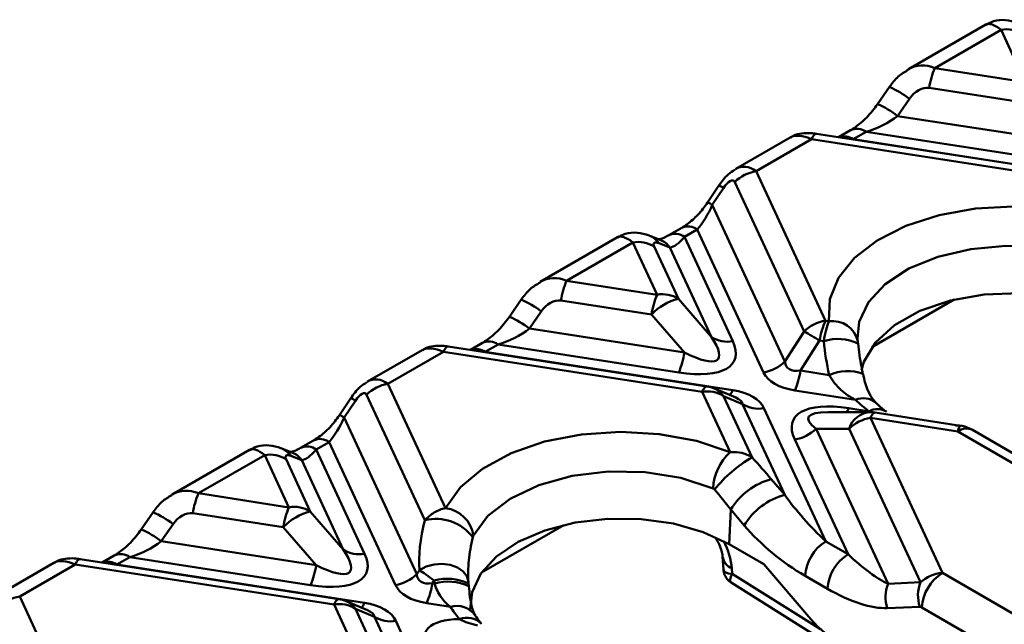
# Model space of a CAD drawing. Units: millimetres. Extents: x 8 to 418, y -29 to 291.
# Drawn here: x 250 to 274, y 151 to 165 of the extents above; entities that cross this region are included whole.
import ezdxf

# ---------------------------------------------------------------- set-up
doc = ezdxf.new("R2010")
doc.units = ezdxf.units.MM

msp = doc.modelspace()

# ---------------------------------------------------------------- linework, layer by layer
at = {"color": 7, "linetype": 'Continuous', "lineweight": 50}
for p, q in [((273.067711, 165.030478), (271.213046, 163.959803)), ((273.435733, 164.904804), (271.844943, 163.986461)), ((274.018002, 163.650324), (273.435733, 164.904804)), ((271.844943, 163.986461), (274.018002, 163.650324)), ((270.754052, 163.5355), (270.470792, 163.121479)), ((273.880743, 163.175233), (271.707683, 163.51137)), ((271.235786, 163.24932), (270.952526, 162.835299)), ((270.952526, 162.835299), (274.673636, 162.259704)), ((275.214914, 161.447405), (269.002796, 162.408319)), ((269.823109, 162.492809), (269.534329, 162.326099)), ((270.198079, 162.455677), (269.888888, 162.277186)), ((274.536376, 161.784613), (270.198079, 162.455677)), ((268.3758, 162.321896), (267.066122, 161.565835)), ((268.888147, 162.279539), (267.553694, 161.509175)), ((275.100265, 161.318625), (268.888147, 162.279539)), ((269.888888, 162.277186), (275.832561, 161.357796)), ((267.553694, 161.509175), (269.218225, 157.922996)), ((268.705966, 157.664389), (267.041434, 161.250568)), ((266.660698, 161.167061), (266.391291, 160.761038)), ((266.773381, 161.106195), (266.503974, 160.700171)), ((266.503974, 160.700171), (268.248189, 156.942318)), ((265.768358, 160.15205), (265.459167, 159.973558)), ((266.143327, 160.114919), (265.834136, 159.936427)), ((267.735929, 156.68371), (266.143327, 160.114919)), ((264.228876, 159.927928), (262.374211, 158.857252)), ((264.596898, 159.802254), (263.006108, 158.88391)), ((265.179167, 158.547773), (264.596898, 159.802254)), ((265.246833, 159.866991), (264.987567, 159.967818)), ((265.834136, 159.936427), (266.99658, 157.431981)), ((265.109157, 159.702122), (265.691427, 158.447642)), ((265.487252, 159.680264), (265.227986, 159.781092)), ((266.48432, 157.532112), (265.487252, 159.680264)), ((263.006108, 158.88391), (265.179167, 158.547773)), ((261.915218, 158.432949), (261.631958, 158.018928)), ((265.041908, 158.072683), (262.868848, 158.40882)), ((265.691427, 158.447642), (266.48432, 157.532112)), ((270.333063, 157.288454), (272.309897, 158.429655)), ((262.396951, 158.14677), (262.113691, 157.732748)), ((265.834801, 157.157153), (265.041908, 158.072683)), ((269.218225, 157.922996), (269.302412, 157.909974)), ((262.113691, 157.732748), (265.834801, 157.157153)), ((268.248189, 156.942318), (268.705966, 157.664389)), ((269.080966, 157.447906), (268.623189, 156.725835)), ((269.178321, 157.432847), (269.080966, 157.447906)), ((269.989284, 157.496778), (269.999121, 157.401238)), ((259.536965, 157.219345), (258.227288, 156.463284)), ((266.376079, 156.344854), (260.163962, 157.305768)), ((260.984275, 157.390258), (260.695494, 157.223548)), ((261.359244, 157.353127), (261.050053, 157.174635)), ((265.697542, 156.682063), (261.359244, 157.353127)), ((260.049312, 157.176988), (258.714859, 156.406625)), ((266.26143, 156.216075), (260.049312, 157.176988)), ((261.050053, 157.174635), (266.993726, 156.255245)), ((268.623189, 156.725835), (269.308411, 156.619842)), ((270.119268, 156.645111), (270.120369, 156.641181)), ((258.714859, 156.406625), (260.097573, 153.427613)), ((267.066349, 156.077646), (266.553478, 156.294471)), ((269.94136, 156.025613), (268.485929, 156.250744)), ((257.821863, 156.064511), (257.552456, 155.658487)), ((259.600978, 153.135257), (258.202599, 156.148017)), ((266.933404, 154.768327), (266.26143, 156.216075)), ((266.773689, 156.115943), (267.457474, 154.642751)), ((267.231466, 155.922411), (266.773689, 156.115943)), ((257.934546, 156.003644), (257.665139, 155.59762)), ((268.242475, 153.744226), (267.231466, 155.922411)), ((267.743726, 155.822279), (269.225887, 152.629012)), ((269.782114, 155.823927), (270.267912, 155.748782)), ((257.665139, 155.59762), (259.409354, 151.839767)), ((270.300417, 155.728892), (269.27538, 155.728796)), ((270.300488, 155.591298), (272.027186, 151.871183)), ((272.397947, 155.266855), (270.300488, 155.591298)), ((272.464167, 155.403126), (270.415137, 155.720077)), ((269.788228, 155.33269), (268.995335, 155.332616)), ((268.995335, 155.332616), (270.721791, 151.613023)), ((271.499474, 151.645867), (269.788228, 155.33269)), ((276.233875, 153.28911), (272.747919, 155.301511)), ((269.761421, 152.319855), (268.483076, 155.074008)), ((275.883904, 153.254455), (272.397947, 155.266855)), ((256.407998, 154.76444), (256.148732, 154.865268)), ((256.929523, 155.049499), (256.620332, 154.871007)), ((257.304492, 155.012368), (256.995302, 154.833876)), ((256.995302, 154.833876), (258.157745, 152.329431)), ((258.897095, 151.581159), (257.304492, 155.012368)), ((255.390042, 154.825377), (253.535376, 153.754701)), ((255.758063, 154.699703), (254.167273, 153.781359)), ((256.340333, 153.445222), (255.758063, 154.699703)), ((256.270323, 154.599572), (256.852592, 153.345091)), ((256.648417, 154.577713), (256.389152, 154.678541)), ((257.645485, 152.429562), (256.648417, 154.577713)), ((267.919265, 154.123508), (268.242475, 153.744226)), ((254.167273, 153.781359), (256.340333, 153.445222)), ((253.076383, 153.330399), (252.793123, 152.916378)), ((256.203073, 152.970132), (254.030014, 153.306269)), ((256.852592, 153.345091), (257.645485, 152.429562)), ((266.910337, 152.564104), (266.94686, 153.389949)), ((267.27007, 153.010666), (266.94686, 153.389949)), ((253.558116, 153.044219), (253.274856, 152.630198)), ((256.995966, 152.054602), (256.203073, 152.970132)), ((260.963899, 151.87975), (262.940732, 153.020952)), ((253.274856, 152.630198), (256.995966, 152.054602)), ((266.910337, 152.564104), (267.743316, 152.083235)), ((269.225887, 152.629012), (269.761421, 152.319855)), ((252.14544, 152.287707), (251.856659, 152.120998)), ((252.520409, 152.250576), (252.211219, 152.072084)), ((256.858707, 151.579512), (252.520409, 152.250576)), ((266.752022, 152.264073), (266.770816, 151.953332)), ((250.69813, 152.116794), (249.388453, 151.360734)), ((251.210478, 152.074438), (249.876024, 151.304074)), ((257.422595, 151.113524), (251.210478, 152.074438)), ((257.537244, 151.242303), (251.325127, 152.203217)), ((252.211219, 152.072084), (258.154891, 151.152694)), ((268.868039, 150.763388), (267.743316, 152.083235)), ((259.409354, 151.839767), (259.471687, 151.938087)), ((266.970647, 151.982012), (266.978564, 151.851114)), ((269.267125, 151.492839), (268.731591, 151.801996)), ((272.027186, 151.871183), (274.044353, 150.706698)), ((259.825523, 151.688222), (259.784354, 151.623284)), ((259.784354, 151.623284), (259.831678, 151.615964)), ((260.656982, 151.550409), (260.657057, 151.546428)), ((266.957948, 151.638289), (278.243917, 144.574725)), ((270.721791, 151.613023), (271.499474, 151.645867)), ((249.876024, 151.304074), (251.142215, 148.576107)), ((258.455259, 148.888682), (257.422595, 151.113524)), ((258.227515, 150.975096), (257.714643, 151.191921)), ((260.216222, 151.060159), (259.647095, 151.148193)), ((271.483287, 151.060218), (270.705603, 151.027375)), ((258.392632, 150.81986), (257.934855, 151.013393)), ((257.934855, 151.013393), (258.983766, 148.753548)), ((259.791869, 147.80525), (258.392632, 150.81986)), ((273.550056, 149.879682), (271.53289, 151.044168)), ((258.904891, 150.719729), (261.392983, 145.359217))]:
    msp.add_line(p, q, dxfattribs=at)
at = {"color": 1, "linetype": 'Continuous', "lineweight": 50}
msp.add_line((266.978564, 151.851114), (269.102007, 150.522111), dxfattribs=at)
at = {"color": 1, "linetype": 'Continuous', "lineweight": 50, "flags": 128}
for points in [[(269.002796, 162.408319), (268.995991, 162.408677), (268.979652, 162.404371), (268.962431, 162.392966), (268.944495, 162.37457), (268.926017, 162.349361), (268.907174, 162.317582), (268.888147, 162.279539)], [(275.220666, 159.533628), (274.406222, 159.682119), (273.554559, 159.719316), (272.710687, 159.643253), (271.919203, 159.457949), (271.221938, 159.173198), (270.655741, 158.804048), (270.250536, 158.37001), (270.027738, 157.894021), (269.989284, 157.496778)], [(260.163962, 157.305768), (260.157156, 157.306126), (260.140817, 157.30182), (260.123597, 157.290415), (260.105661, 157.272019), (260.087182, 157.24681), (260.068339, 157.215031), (260.049312, 157.176988)], [(266.376079, 156.344854), (266.369274, 156.345212), (266.352935, 156.340907), (266.335714, 156.329501), (266.317778, 156.311105), (266.2993, 156.285897), (266.280456, 156.254118), (266.26143, 156.216075)], [(270.415137, 155.720077), (270.408332, 155.720435), (270.391993, 155.71613), (270.374772, 155.704724), (270.356836, 155.686329), (270.338358, 155.66112), (270.319514, 155.629341), (270.300488, 155.591298)], [(251.325127, 152.203217), (251.318322, 152.203575), (251.301982, 152.19927), (251.284762, 152.187864), (251.266826, 152.169468), (251.248347, 152.14426), (251.229504, 152.112481), (251.210478, 152.074438)], [(257.537244, 151.242303), (257.530439, 151.242661), (257.5141, 151.238356), (257.496879, 151.22695), (257.478943, 151.208555), (257.460465, 151.183346), (257.441622, 151.151567), (257.422595, 151.113524)]]:
    msp.add_lwpolyline(points, dxfattribs=at)
at = {"color": 7, "linetype": 'Continuous', "lineweight": 50, "flags": 128}
for points in [[(269.302412, 157.909974), (269.322504, 158.437317), (269.53023, 158.950974), (269.916692, 159.42894), (270.46533, 159.850736), (271.15264, 160.19829), (271.949173, 160.456712), (272.820804, 160.61493), (273.730187, 160.666165), (274.638362, 160.608222), (275.506417, 160.443584)], [(270.082396, 156.733852), (270.14061, 156.933521), (270.418418, 157.398636), (270.875712, 157.813801), (271.487496, 158.156322), (272.220327, 158.407475), (273.034148, 158.553532), (273.884473, 158.58651), (274.724822, 158.504605), (275.50926, 158.312294), (276.194907, 158.020091)], [(260.097573, 153.427613), (260.455882, 153.927723), (260.989054, 154.372875), (261.673041, 154.742988), (262.476993, 155.021371), (263.364648, 155.195468), (264.29597, 155.257425), (265.228954, 155.204448), (266.121518, 155.038927), (266.933404, 154.768327)], [(266.521575, 153.900582), (265.747398, 154.150749), (264.892551, 154.287819), (264.005782, 154.303977), (263.137663, 154.1983), (262.337699, 153.976815), (261.65151, 153.652153), (261.118226, 153.242828), (260.76826, 152.772182)], [(260.690121, 150.998156), (260.73476, 151.413461), (260.948353, 151.857678), (261.324384, 152.264383), (261.844805, 152.614057), (262.48464, 152.889917), (263.213178, 153.078724), (263.995453, 153.171414), (264.793919, 153.16354), (265.570254, 153.05548), (266.287196, 152.852419), (266.910337, 152.564104)], [(260.648021, 151.657277), (260.611582, 151.79), (260.521637, 151.907999), (260.385459, 152.001732), (260.214058, 152.063622), (260.021291, 152.088665), (259.822743, 152.074836), (259.634468, 152.023253), (259.471687, 151.938087)]]:
    msp.add_lwpolyline(points, dxfattribs=at)
at = {"color": 7, "linetype": 'Continuous', "lineweight": 50}
for centre, radius, start, end in [((273.564991, 164.20568), 0.710973, 57.4048208, 100.4749146), ((273.831179, 163.15524), 2.153152, 157.2911417, 170.4795426), ((267.698201, 160.586275), 0.934145, 98.8990865, 134.6736032), ((264.726156, 159.103129), 0.710973, 57.4048208, 100.4749146), ((264.992344, 158.052689), 2.153152, 157.2911417, 170.4795426), ((267.165403, 157.716552), 2.153152, 157.2911417, 170.4795426), ((266.018853, 157.13042), 1.357306, 103.9593, 136.0353235), ((265.308426, 157.848649), 0.710973, 57.4048208, 100.4749146), ((269.362733, 157.000096), 0.934145, 98.8990865, 134.6736032), ((271.204461, 157.091775), 2.153152, 157.2911417, 170.4795426), ((266.867321, 158.131106), 0.710973, 237.4048208, 280.4749146), ((265.585708, 151.826322), 6.619595, 58.1284382, 61.8769384), ((263.711306, 157.513284), 2.153152, 337.2911417, 350.4795426), ((267.591422, 157.60661), 0.934145, 278.8990865, 314.6736032), ((266.499693, 157.081965), 2.153152, 337.2911417, 350.4795426), ((258.859366, 155.483725), 0.934145, 98.8990865, 134.6736032), ((266.26143, 155.603669), 0.75, 67.0829889, 81.2069611), ((266.390688, 155.51695), 0.710973, 57.4048208, 100.4749146), ((272.062539, 158.196753), 3.035334, 225.6668807, 233.7545659), ((267.614467, 156.521404), 0.710973, 237.4048208, 280.4749146), ((270.444995, 154.668398), 0.934145, 98.8990865, 134.6736032), ((270.300488, 154.978892), 0.75, 81.2069611, 90.0053762), ((268.338568, 155.996908), 0.934145, 278.8990865, 314.6736032), ((255.887322, 154.000579), 0.710973, 57.4048208, 100.4749146), ((267.78407, 153.833006), 1.264301, 132.286181, 176.9360814), ((268.981731, 151.961568), 3.084169, 119.6182902, 141.7348558), ((268.346933, 152.545304), 1.635123, 105.1620952, 148.8980076), ((256.153509, 152.950138), 2.153152, 157.2911417, 170.4795426), ((268.670142, 152.166022), 1.635123, 105.1620952, 148.8980076), ((258.326569, 152.614001), 2.153152, 157.2911417, 170.4795426), ((256.469591, 152.746098), 0.710973, 57.4048208, 100.4749146), ((259.996174, 152.652989), 0.781232, 8.7759129, 82.5423606), ((257.180019, 152.02787), 1.357306, 103.9593, 136.0353235), ((259.873094, 152.073418), 1.096152, 36.6250525, 104.3737854), ((269.811756, 151.717621), 1.083455, 122.7340804, 175.5335086), ((258.028486, 153.028555), 0.710973, 237.4048208, 280.4749146), ((270.347289, 151.408464), 1.083455, 122.7340804, 175.5335086), ((254.872471, 152.410733), 2.153152, 337.2911417, 350.4795426), ((258.752587, 152.504059), 0.934145, 278.8990865, 314.6736032), ((272.613054, 150.959792), 1.083455, 122.7340804, 175.5335086), ((257.660859, 151.979415), 2.153152, 337.2911417, 350.4795426), ((260.141925, 150.580476), 1.152047, 63.7500299, 105.9407577), ((271.554049, 151.296972), 0.890249, 159.2056228, 197.6278366), ((272.331733, 151.329815), 0.890249, 159.2056228, 197.6278366), ((250.020531, 150.381174), 0.934145, 98.8990865, 134.6736032), ((257.551853, 150.4144), 0.710973, 57.4048208, 100.4749146), ((257.422595, 150.501118), 0.75, 67.0829889, 81.2069611), ((262.066023, 152.190304), 2.167716, 211.4230448, 221.151331), ((258.775633, 151.418853), 0.710973, 237.4048208, 280.4749146)]:
    msp.add_arc(centre, radius, start, end, dxfattribs=at)
at = {"color": 1, "linetype": 'Continuous', "lineweight": 50}
for centre, radius, start, end in [((269.779344, 161.346369), 2.39634, 52.5710174, 65.9989366), ((269.477609, 160.903351), 2.430597, 52.6406211, 65.8775598), ((269.980458, 162.167883), 0.360811, 52.9046307, 116.2844872), ((269.665242, 161.957922), 0.389803, 54.9884614, 109.3127195), ((266.540306, 160.809473), 0.377317, 51.8503364, 71.3925371), ((266.182963, 160.241857), 0.559554, 54.9919145, 68.1315353), ((265.92541, 159.826161), 0.361758, 52.9592162, 115.7303254), ((264.790977, 159.46656), 0.53843, 35.7439188, 68.5972636), ((265.050238, 159.365728), 0.538437, 35.7440537, 68.584947), ((265.615579, 159.645583), 0.36381, 53.0766139, 114.5553743), ((260.940509, 156.243819), 2.39634, 52.5710174, 65.9989366), ((260.638774, 155.8008), 2.430597, 52.6406211, 65.8775598), ((269.388016, 157.291272), 0.624596, 13.4361078, 97.8775159), ((269.518952, 156.345259), 1.139683, 64.8856302, 107.3904858), ((260.826407, 156.855372), 0.389803, 54.9884614, 109.3127195), ((261.141623, 157.065332), 0.360811, 52.9046307, 116.2844872), ((269.743108, 155.693293), 1.023452, 68.4359806, 115.1339231), ((266.348893, 155.817042), 0.519417, 35.1315854, 66.8042484), ((266.692897, 156.37172), 0.322591, 314.1997584, 338.8346186), ((257.701471, 155.706922), 0.377317, 51.8503364, 71.3925371), ((270.128762, 155.595591), 0.469082, 49.9331668, 113.547369), ((269.404356, 155.983705), 0.410158, 321.5826062, 337.0733746), ((270.468974, 155.401591), 0.401208, 57.9076997, 120.0756062), ((257.344128, 155.139306), 0.559554, 54.9919145, 68.1315353), ((270.330825, 155.160416), 0.569289, 93.061833, 162.3853968), ((272.601336, 154.997347), 0.337641, 64.2696746, 127.0407838), ((257.086575, 154.72361), 0.361758, 52.9592162, 115.7303254), ((255.952142, 154.364009), 0.53843, 35.7439188, 68.5972636), ((256.776744, 154.543032), 0.36381, 53.0766139, 114.5553743), ((256.211403, 154.263177), 0.538437, 35.7440537, 68.584947), ((252.101674, 151.141268), 2.39634, 52.5710174, 65.9989366), ((251.799939, 150.69825), 2.430597, 52.6406211, 65.8775598), ((252.302789, 151.962782), 0.360811, 52.9046307, 116.2844872), ((267.112486, 152.318054), 0.36475, 189.0007979, 247.1159991), ((251.987572, 151.752821), 0.389803, 54.9884614, 109.3127195), ((260.158251, 150.499478), 1.163267, 64.6127911, 106.3042102), ((257.510058, 150.714491), 0.519417, 35.1315854, 66.8042484), ((257.854062, 151.269169), 0.322591, 314.1997584, 338.8346186), ((260.366812, 150.52877), 0.552314, 36.0170842, 105.82218), ((260.611636, 150.301925), 0.494968, 44.8854343, 111.057811)]:
    msp.add_arc(centre, radius, start, end, dxfattribs=at)
at = {"color": 7, "linetype": 'Continuous', "lineweight": 50}
for centre, major_axis, ratio, start_param, end_param in [((273.639857, 164.206102), (-0.580471, 0.819041), 0.324869445, 5.467576504, 6.252893403), ((271.503559, 163.189397), (0.306585, 0.269484), 0.591679145, 0.459301266, 1.977737715), ((270.285759, 163.05452), (1.011137, 0.451495), 0.482662019, 4.415246887, 5.200645051), ((266.83731, 160.928594), (0.174809, 0.354281), 0.364663244, 5.997605637, 7.516042086), ((266.166821, 160.676708), (0.429275, 0.806687), 0.319854618, 4.124261138, 4.909659302), ((264.801022, 159.103551), (-0.580471, 0.819041), 0.324869445, 5.467576504, 6.252893403), ((265.313282, 159.615826), (0.208432, -0.165241), 0.373297346, 2.261765997, 3.780202446), ((265.85763, 160.498216), (0.429275, 0.806687), 0.319854618, 3.338862975, 4.124261138), ((262.664724, 158.086846), (0.306585, 0.269484), 0.591679145, 0.459301266, 1.977737715), ((261.446924, 157.95197), (1.011137, 0.451495), 0.482662019, 4.415246887, 5.200645051), ((264.472061, 158.139436), (2.562521, -1.170522), 0.36595142, 5.369222821, 6.687338893), ((264.472061, 158.751842), (2.169807, -1.75019), 0.205563397, 5.544920814, 6.863036886), ((273.634973, 159.229763), (1.357858, 6.155538), 0.696951299, 2.016033062, 2.155766082), ((269.626474, 157.954538), (1.324718, 1.155624), 0.33167049, 2.893314744, 3.616048992), ((269.626474, 157.342132), (1.913866, 0.598104), 0.493481574, 3.206852329, 3.929586577), ((265.853181, 155.163857), (1.913866, 0.598104), 0.493481574, 0.065259675, 0.787993923), ((257.998475, 155.826043), (0.174809, 0.354281), 0.364663244, 5.997605637, 7.516042086), ((271.007595, 154.366553), (2.562521, -1.170522), 0.36595142, 2.227630168, 3.54574624), ((257.327986, 155.574157), (0.429275, 0.806687), 0.319854618, 4.124261138, 4.909659302), ((255.962187, 154.001), (-0.580471, 0.819041), 0.324869445, 5.467576504, 6.252893403), ((257.018795, 155.395665), (0.429275, 0.806687), 0.319854618, 3.338862975, 4.124261138), ((256.474447, 154.513275), (0.208432, -0.165241), 0.373297346, 2.261765997, 3.780202446), ((264.577642, 155.598726), (4.529191, -3.880535), 0.218147386, 0.944189442, 1.080419008), ((269.186551, 153.326166), (-1.3324, 1.430317), 0.237505417, 1.063650443, 1.849048606), ((253.82589, 152.984295), (0.306585, 0.269484), 0.591679145, 0.459301266, 1.977737715), ((264.08885, 155.796317), (4.172471, 4.865092), 0.410194016, 2.451213418, 2.75426602), ((268.692255, 153.070728), (1.94955, -1.535105), 0.414972938, 4.26199031, 5.047388473), ((252.608089, 152.849419), (1.011137, 0.451495), 0.482662019, 4.415246887, 5.200645051), ((255.633226, 153.036886), (2.562521, -1.170522), 0.36595142, 5.369222821, 6.687338893), ((255.633226, 153.649291), (2.169807, -1.75019), 0.205563397, 5.544920814, 6.863036886), ((269.722085, 153.017008), (-1.3324, 1.430317), 0.237505417, 1.849048606, 2.63444677), ((260.787639, 152.851987), (1.324718, 1.155624), 0.33167049, 2.893314744, 3.616048992), ((272.028542, 151.255855), (0.732054, 0.183349), 0.807083583, 1.373159658, 2.158557821), ((260.787639, 152.239582), (1.913866, 0.598104), 0.493481574, 3.206852329, 3.929586577), ((264.265345, 153.288242), (1.347571, 6.108905), 0.696951299, 1.985199993, 1.99732359), ((269.227789, 152.761571), (1.94955, -1.535105), 0.414972938, 5.047388473, 5.832786637), ((257.014347, 150.061306), (1.913866, 0.598104), 0.493481574, 0.065259675, 0.787993923), ((271.534246, 151.000418), (0.067226, -0.052935), 0.414972938, 1.90579582, 2.691193983), ((262.16876, 149.264002), (2.562521, -1.170522), 0.36595142, 2.467662728, 3.54574624), ((269.603652, 150.794455), (1.008388, -0.79402), 0.414972938, 4.26199031, 5.047388473)]:
    msp.add_ellipse(centre, major_axis=major_axis, ratio=ratio, start_param=start_param, end_param=end_param, dxfattribs=at)
at = {"color": 1, "linetype": 'Continuous', "lineweight": 50}
for centre, major_axis, ratio, start_param, end_param in [((271.640819, 163.052082), (-0.275224, 0.972281), 0.810288059, 5.699985335, 6.492706842), ((269.092271, 161.580837), (0.771284, -0.697035), 0.457161483, 2.209697405, 2.995014304), ((267.349569, 160.574796), (-0.137573, 1.041385), 0.598773599, 5.740657478, 6.541600794), ((262.801984, 157.949531), (-0.275224, 0.972281), 0.810288059, 5.699985335, 6.492706842), ((260.253436, 156.478286), (0.771284, -0.697035), 0.457161483, 2.209697405, 2.995014304), ((258.510735, 155.472246), (-0.137573, 1.041385), 0.598773599, 5.740657478, 6.541600794), ((265.853181, 155.776263), (1.378467, 0.144528), 0.277950065, 0.004231358, 0.466408019), ((271.007595, 154.978959), (2.196147, -0.614842), 0.195439895, 2.532319915, 3.611791148), ((272.403009, 154.653666), (0.06032, 0.749558), 0.123642875, 6.274122875, 6.905959724), ((253.963149, 152.84698), (-0.275224, 0.972281), 0.810288059, 5.699985335, 6.492706842), ((266.15896, 152.418961), (-0.603989, 0.979018), 0.556893957, 3.945699609, 4.597712405), ((251.414602, 151.375735), (0.771284, -0.697035), 0.457161483, 2.209697405, 2.995014304), ((267.508571, 152.178453), (0.734287, 0.243333), 0.299569474, 3.062199468, 3.812130175), ((267.508571, 152.178453), (0.561695, 0.53113), 0.265977569, 2.480127428, 3.210570851), ((257.014347, 150.673712), (1.378467, 0.144528), 0.277950065, 0.004231358, 0.466408019)]:
    msp.add_ellipse(centre, major_axis=major_axis, ratio=ratio, start_param=start_param, end_param=end_param, dxfattribs=at)
at = {"color": 7, "linetype": 'Continuous', "lineweight": 50}
for points, knots in [([(273.826402, 165.070369), (273.73342, 165.098391), (273.553579, 165.152591), (273.278819, 165.135671), (273.134608, 165.055618), (273.077253, 165.02378)], [0, 0, 0, 0, 0.3920008053, 0.7581902375, 1, 1, 1, 1]), ([(271.208441, 163.94405), (271.125032, 163.894344), (270.947003, 163.78825), (270.821014, 163.623215), (270.754052, 163.5355)], [0, 0, 0, 0, 0.468507642, 1, 1, 1, 1]), ([(270.470792, 163.121479), (270.430485, 163.065829), (270.306803, 162.895066), (270.073875, 162.658131), (269.904555, 162.546503), (269.823109, 162.492809)], [0, 0, 0, 0, 0.200575825, 0.615465325, 1, 1, 1, 1]), ([(269.002796, 162.408319), (268.956547, 162.414748), (268.838755, 162.431123), (268.659984, 162.424225), (268.489114, 162.390157), (268.412333, 162.333446), (268.389987, 162.31694)], [0, 0, 0, 0, 0.220369097, 0.561252924, 0.872307253, 1, 1, 1, 1]), ([(267.049555, 161.55154), (266.992396, 161.513932), (266.838963, 161.41298), (266.729428, 161.261875), (266.660698, 161.167061)], [0, 0, 0, 0, 0.372527706, 1, 1, 1, 1]), ([(266.391291, 160.761038), (266.354371, 160.708646), (266.24424, 160.552364), (266.021004, 160.319745), (265.855471, 160.209872), (265.768358, 160.15205)], [0, 0, 0, 0, 0.192835327, 0.575221083, 1, 1, 1, 1]), ([(264.987567, 159.967818), (264.894586, 159.995841), (264.714745, 160.05004), (264.439984, 160.03312), (264.295773, 159.953068), (264.238418, 159.92123)], [0, 0, 0, 0, 0.392000805, 0.758190237, 1, 1, 1, 1]), ([(265.459167, 159.973558), (265.419002, 159.951919), (265.315248, 159.896021), (265.208035, 159.877843), (265.219086, 159.876972), (265.222772, 159.876682)], [0, 0, 0, 0, 0.296247146, 0.765262806, 1, 1, 1, 1]), ([(262.369606, 158.841499), (262.286198, 158.791794), (262.108168, 158.6857), (261.982179, 158.520664), (261.915218, 158.432949)], [0, 0, 0, 0, 0.4685076418, 1, 1, 1, 1]), ([(261.631958, 158.018928), (261.591651, 157.963278), (261.467969, 157.792516), (261.23504, 157.555581), (261.06572, 157.443953), (260.984275, 157.390258)], [0, 0, 0, 0, 0.200575825, 0.615465325, 1, 1, 1, 1]), ([(269.178321, 157.432847), (269.194549, 157.529442), (269.213676, 157.620276), (269.256256, 157.78404), (269.279046, 157.854362), (269.302412, 157.909974)], [0, 0, 0, 0, 0.5, 0.5, 1, 1, 1, 1]), ([(270.003567, 157.368353), (270.002697, 157.376524), (270.000181, 157.400133), (269.998106, 157.420898), (269.995563, 157.435869), (269.995476, 157.436383)], [0, 0, 0, 0, 0.338218109, 0.977289604, 1, 1, 1, 1]), ([(260.163962, 157.305768), (260.117712, 157.312197), (259.99992, 157.328573), (259.82115, 157.321674), (259.650279, 157.287606), (259.573499, 157.230895), (259.551153, 157.21439)], [0, 0, 0, 0, 0.220369097, 0.561252924, 0.872307253, 1, 1, 1, 1]), ([(270.120354, 156.641253), (270.107754, 156.700985), (270.056557, 156.9437), (270.025822, 157.190936), (270.002651, 157.377326)], [0, 0, 0, 0, 0.246101963, 1, 1, 1, 1]), ([(269.94136, 156.025613), (269.81736, 156.090049), (269.700562, 156.166414), (269.484666, 156.360456), (269.38747, 156.477687), (269.308411, 156.619842)], [0, 0, 0, 0, 0.5, 0.5, 1, 1, 1, 1]), ([(270.43277, 155.95618), (270.420045, 155.967883), (270.365951, 156.017628), (270.278521, 156.153054), (270.179402, 156.38595), (270.140315, 156.571727), (270.124616, 156.646339)], [0, 0, 0, 0, 0.110131656, 0.468142857, 0.786393354, 1, 1, 1, 1]), ([(258.21072, 156.448989), (258.153562, 156.411382), (258.000128, 156.310429), (257.890593, 156.159324), (257.821863, 156.064511)], [0, 0, 0, 0, 0.372527706, 1, 1, 1, 1]), ([(270.683251, 155.740669), (270.615926, 155.792965), (270.525334, 155.863335), (270.451003, 155.934989), (270.431913, 155.953391)], [0, 0, 0, 0, 0.743178213, 1, 1, 1, 1]), ([(257.552456, 155.658487), (257.515536, 155.606095), (257.405405, 155.449813), (257.182169, 155.217194), (257.016636, 155.107321), (256.929523, 155.049499)], [0, 0, 0, 0, 0.192835327, 0.575221083, 1, 1, 1, 1]), ([(272.747919, 155.301511), (272.725624, 155.313596), (272.630202, 155.365322), (272.49073, 155.407506), (272.373831, 155.410939), (272.34101, 155.411903)], [0, 0, 0, 0, 0.179841462, 0.769725086, 1, 1, 1, 1]), ([(256.148732, 154.865268), (256.055751, 154.89329), (255.87591, 154.94749), (255.601149, 154.93057), (255.456938, 154.850517), (255.399584, 154.818679)], [0, 0, 0, 0, 0.392000805, 0.758190237, 1, 1, 1, 1]), ([(256.620332, 154.871007), (256.580167, 154.849368), (256.476413, 154.79347), (256.3692, 154.775292), (256.380251, 154.774421), (256.383937, 154.774131)], [0, 0, 0, 0, 0.296247146, 0.765262806, 1, 1, 1, 1]), ([(266.933404, 154.768327), (267.03093, 154.778536), (267.126381, 154.772712), (267.306143, 154.729794), (267.388276, 154.692942), (267.457474, 154.642751)], [0, 0, 0, 0, 0.5, 0.5, 1, 1, 1, 1]), ([(253.530771, 153.738949), (253.447363, 153.689243), (253.269333, 153.583149), (253.143345, 153.418114), (253.076383, 153.330399)], [0, 0, 0, 0, 0.468507642, 1, 1, 1, 1]), ([(259.600978, 153.135257), (259.666441, 153.207596), (259.743175, 153.26988), (259.913665, 153.370328), (260.004937, 153.406828), (260.097573, 153.427613)], [0, 0, 0, 0, 0.5, 0.5, 1, 1, 1, 1]), ([(252.793123, 152.916378), (252.752816, 152.860727), (252.629134, 152.689965), (252.396205, 152.45303), (252.226885, 152.341402), (252.14544, 152.287707)], [0, 0, 0, 0, 0.200575825, 0.615465325, 1, 1, 1, 1]), ([(260.752818, 152.727356), (260.708516, 152.534938), (260.676334, 152.348854), (260.639725, 151.991262), (260.63522, 151.819712), (260.648021, 151.657277)], [0, 0, 0, 0, 0.5, 0.5, 1, 1, 1, 1]), ([(266.59368, 152.687879), (266.619222, 152.645177), (266.677909, 152.547061), (266.729157, 152.403019), (266.748651, 152.306949), (266.751289, 152.273391), (266.752022, 152.264073)], [0, 0, 0, 0, 0.266516017, 0.612365255, 0.892362635, 1, 1, 1, 1]), ([(251.325127, 152.203217), (251.278877, 152.209647), (251.161085, 152.226022), (250.982315, 152.219124), (250.811444, 152.185055), (250.734664, 152.128344), (250.712318, 152.111839)], [0, 0, 0, 0, 0.2203690972, 0.5612529238, 0.8723072534, 1, 1, 1, 1]), ([(259.825523, 151.688222), (259.754818, 151.740774), (259.688637, 151.788828), (259.56748, 151.874401), (259.514419, 151.910537), (259.471687, 151.938087)], [0, 0, 0, 0, 0.5, 0.5, 1, 1, 1, 1]), ([(266.775833, 151.963961), (266.774546, 151.951681), (266.768231, 151.891437), (266.813978, 151.783596), (266.885053, 151.682886), (266.948537, 151.648182), (266.966365, 151.638436)], [0, 0, 0, 0, 0.092965802, 0.4560739565, 0.8472538328, 1, 1, 1, 1]), ([(260.216222, 151.060159), (260.133464, 151.121672), (260.058228, 151.195675), (259.959343, 151.335204), (259.929591, 151.385355), (259.876173, 151.49408), (259.852333, 151.553237), (259.831678, 151.615964)], [0, 0, 0, 0, 0.5, 0.5, 0.75, 0.75, 1, 1, 1, 1]), ([(260.656979, 151.550441), (260.65649, 151.555917), (260.654533, 151.577843), (260.652728, 151.599789), (260.651373, 151.616254)], [0, 0, 0, 0, 0.249730033, 1, 1, 1, 1]), ([(260.813056, 150.856841), (260.808906, 150.86308), (260.79134, 150.88949), (260.73839, 151.021315), (260.685734, 151.263891), (260.667095, 151.465414), (260.658986, 151.553091)], [0, 0, 0, 0, 0.095304223, 0.403481784, 0.740473019, 1, 1, 1, 1]), ([(260.96223, 150.651335), (260.919589, 150.703714), (260.86444, 150.771457), (260.823861, 150.836887), (260.814656, 150.851728)], [0, 0, 0, 0, 0.7731830921, 1, 1, 1, 1]), ([(260.868702, 150.607703), (260.793422, 150.627899), (260.718294, 150.648593), (260.571489, 150.697033), (260.49983, 150.724478), (260.433789, 150.763838)], [0, 0, 0, 0, 0.5, 0.5, 1, 1, 1, 1])]:
    msp.add_open_spline(points, degree=3, knots=knots, dxfattribs=at)
for points in [[(266.560185, 153.871598), (266.549183, 153.884875), (266.535538, 153.894706), (266.521575, 153.900582)], [(266.94686, 153.389949), (266.822202, 153.550718), (266.693062, 153.711262), (266.560185, 153.871598)], [(260.76826, 152.772182), (260.762449, 152.760766), (260.757076, 152.745849), (260.752818, 152.727356)], [(260.648021, 151.657277), (260.648969, 151.645253), (260.65022, 151.629453), (260.651462, 151.613716)]]:
    msp.add_open_spline(points, degree=3, dxfattribs=at)

doc.saveas('drawing.dxf')
